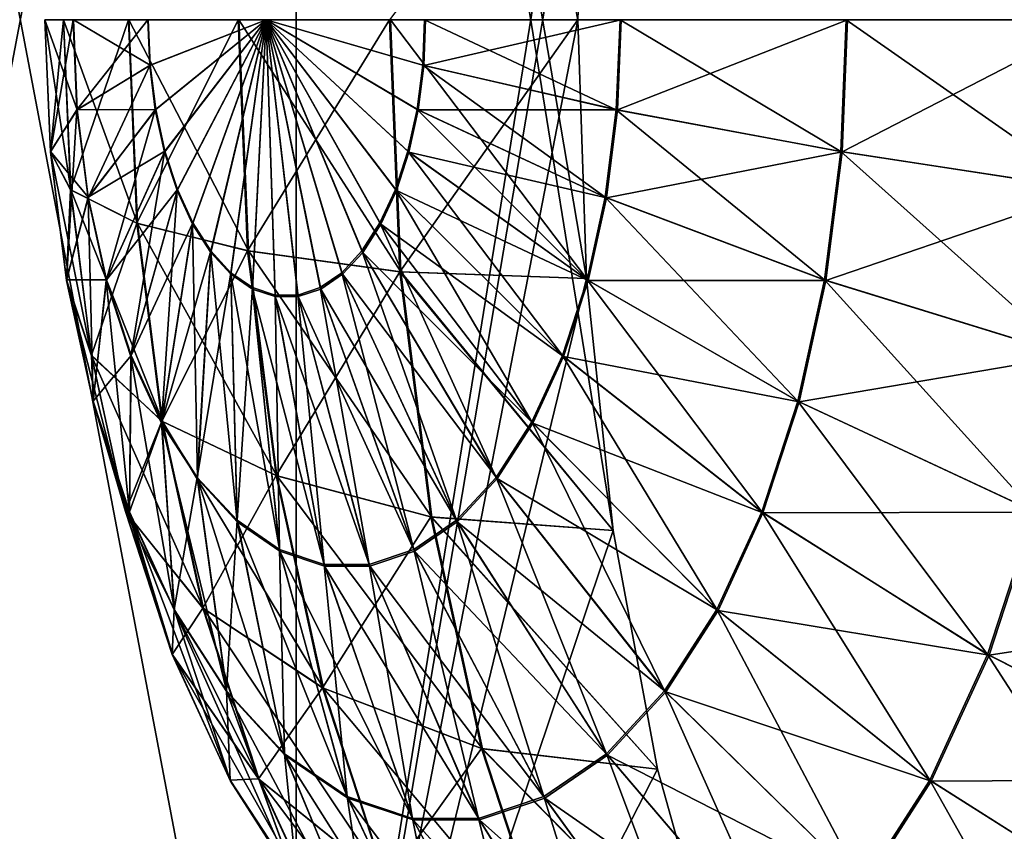
# Model space of a CAD drawing. Units: millimetres. Extents: x -28 to 250, y -1 to 508.
# Drawn here: x 199 to 201, y 166 to 168 of the extents above; entities that cross this region are included whole.
import ezdxf

# ---------------------------------------------------------------- set-up
doc = ezdxf.new("R2010")
doc.units = ezdxf.units.MM
doc.header["$LTSCALE"] = 65.185185
for name, color, linetype in [('430', 7, 'CONTINUOUS'), ('431', 7, 'CONTINUOUS'), ('436', 7, 'CONTINUOUS'), ('502', 7, 'CONTINUOUS')]:
    doc.layers.add(name, color=color, linetype=linetype)

msp = doc.modelspace()

# ---------------------------------------------------------------- linework, layer by layer
at = {"layer": '430', "color": 7, "linetype": 'CONTINUOUS', "true_color": 0x646464}
for points in [[(199.0862, 167.5458, -12.971), (199.1063, 167.75, -12.5251), (199.0777, 167.75, -12.9563), (199.0862, 167.5458, -12.971)], [(199.0862, 167.5458, -12.971), (199.0777, 167.75, -12.9563), (199.1278, 167.6107, -13.3962), (199.0862, 167.5458, -12.971)], [(199.1278, 167.6107, -13.3962), (199.0777, 167.75, -12.9563), (199.122, 167.75, -13.3862), (199.1278, 167.6107, -13.3962)], [(199.1172, 167.4867, -12.544), (199.1063, 167.75, -12.5251), (199.0862, 167.5458, -12.971), (199.1172, 167.4867, -12.544)], [(199.1172, 167.4867, -12.544), (199.207, 167.75, -12.1048), (199.1063, 167.75, -12.5251), (199.1172, 167.4867, -12.544)], [(199.22, 167.4351, -12.1274), (199.207, 167.75, -12.1048), (199.1172, 167.4867, -12.544), (199.22, 167.4351, -12.1274)], [(199.1278, 167.6107, -13.3962), (199.122, 167.75, -13.3862), (199.2408, 167.6796, -13.8076), (199.1278, 167.6107, -13.3962)], [(199.2408, 167.6796, -13.8076), (199.122, 167.75, -13.3862), (199.2379, 167.75, -13.8026), (199.2408, 167.6796, -13.8076)], [(199.22, 167.4351, -12.1274), (199.3768, 167.75, -11.7074), (199.207, 167.75, -12.1048), (199.22, 167.4351, -12.1274)], [(199.3917, 167.3924, -11.7331), (199.3768, 167.75, -11.7074), (199.22, 167.4351, -12.1274), (199.3917, 167.3924, -11.7331)], [(199.2408, 167.6796, -13.8076), (199.2379, 167.75, -13.8026), (199.4206, 167.75, -14.1909), (199.2408, 167.6796, -13.8076)], [(199.2495, 167.6111, -13.8226), (199.2408, 167.6796, -13.8076), (199.4206, 167.75, -14.1909), (199.2495, 167.6111, -13.8226)], [(199.2637, 167.5465, -13.8472), (199.2495, 167.6111, -13.8226), (199.4206, 167.75, -14.1909), (199.2637, 167.5465, -13.8472)], [(199.283, 167.4873, -13.8807), (199.2637, 167.5465, -13.8472), (199.4206, 167.75, -14.1909), (199.283, 167.4873, -13.8807)], [(199.3069, 167.4354, -13.9221), (199.283, 167.4873, -13.8807), (199.4206, 167.75, -14.1909), (199.3069, 167.4354, -13.9221)], [(199.3348, 167.392, -13.9704), (199.3069, 167.4354, -13.9221), (199.4206, 167.75, -14.1909), (199.3348, 167.392, -13.9704)], [(199.3659, 167.3584, -14.0242), (199.3348, 167.392, -13.9704), (199.4206, 167.75, -14.1909), (199.3659, 167.3584, -14.0242)], [(199.3993, 167.3354, -14.082), (199.3659, 167.3584, -14.0242), (199.4206, 167.75, -14.1909), (199.3993, 167.3354, -14.082)], [(199.3917, 167.3924, -11.7331), (199.6111, 167.75, -11.3442), (199.3768, 167.75, -11.7074), (199.3917, 167.3924, -11.7331)], [(199.6272, 167.3599, -11.3722), (199.6111, 167.75, -11.3442), (199.3917, 167.3924, -11.7331), (199.6272, 167.3599, -11.3722)], [(199.4341, 167.3238, -14.1424), (199.3993, 167.3354, -14.082), (199.4206, 167.75, -14.1909), (199.4341, 167.3238, -14.1424)], [(199.6656, 167.75, -14.5433), (199.6627, 167.6796, -14.5382), (199.4206, 167.75, -14.1909), (199.6656, 167.75, -14.5433)], [(199.6627, 167.6796, -14.5382), (199.654, 167.6111, -14.5232), (199.4206, 167.75, -14.1909), (199.6627, 167.6796, -14.5382)], [(199.654, 167.6111, -14.5232), (199.6398, 167.5465, -14.4987), (199.4206, 167.75, -14.1909), (199.654, 167.6111, -14.5232)], [(199.6398, 167.5465, -14.4987), (199.6205, 167.4873, -14.4652), (199.4206, 167.75, -14.1909), (199.6398, 167.5465, -14.4987)], [(199.6205, 167.4873, -14.4652), (199.5966, 167.4354, -14.4238), (199.4206, 167.75, -14.1909), (199.6205, 167.4873, -14.4652)], [(199.5966, 167.4354, -14.4238), (199.5687, 167.392, -14.3755), (199.4206, 167.75, -14.1909), (199.5966, 167.4354, -14.4238)], [(199.5687, 167.392, -14.3755), (199.5376, 167.3584, -14.3217), (199.4206, 167.75, -14.1909), (199.5687, 167.392, -14.3755)], [(199.5376, 167.3584, -14.3217), (199.5042, 167.3354, -14.2639), (199.4206, 167.75, -14.1909), (199.5376, 167.3584, -14.3217)], [(199.5042, 167.3354, -14.2639), (199.4694, 167.3238, -14.2035), (199.4206, 167.75, -14.1909), (199.5042, 167.3354, -14.2639)], [(199.4694, 167.3238, -14.2035), (199.4341, 167.3238, -14.1424), (199.4206, 167.75, -14.1909), (199.4694, 167.3238, -14.2035)], [(199.6111, 167.75, -11.3442), (199.6272, 167.3599, -11.3722), (199.9027, 167.75, -11.0258), (199.6111, 167.75, -11.3442)], [(199.9027, 167.75, -11.0258), (199.6272, 167.3599, -11.3722), (199.9165, 167.3496, -11.056), (199.9027, 167.75, -11.0258)], [(199.6656, 167.75, -14.5433), (199.9624, 167.6107, -14.8418), (199.6627, 167.6796, -14.5382), (199.6656, 167.75, -14.5433)], [(199.9682, 167.75, -14.8518), (199.9624, 167.6107, -14.8418), (199.6656, 167.75, -14.5433), (199.9682, 167.75, -14.8518)], [(199.9682, 167.75, -14.8518), (200.3099, 167.5458, -15.0905), (199.9624, 167.6107, -14.8418), (199.9682, 167.75, -14.8518)], [(200.3184, 167.75, -15.1051), (200.3099, 167.5458, -15.0905), (199.9682, 167.75, -14.8518), (200.3184, 167.75, -15.1051)], [(200.3184, 167.75, -15.1051), (200.6952, 167.4867, -15.2771), (200.3099, 167.5458, -15.0905), (200.3184, 167.75, -15.1051)], [(200.7061, 167.75, -15.296), (200.6952, 167.4867, -15.2771), (200.3184, 167.75, -15.1051), (200.7061, 167.75, -15.296)], [(199.2495, 167.6111, -13.8226), (199.1278, 167.6107, -13.3962), (199.2408, 167.6796, -13.8076), (199.2495, 167.6111, -13.8226)], [(199.6627, 167.6796, -14.5382), (199.9453, 167.4753, -14.8121), (199.654, 167.6111, -14.5232), (199.6627, 167.6796, -14.5382)], [(199.9624, 167.6107, -14.8418), (199.9453, 167.4753, -14.8121), (199.6627, 167.6796, -14.5382), (199.9624, 167.6107, -14.8418)], [(199.145, 167.4753, -13.4259), (199.0862, 167.5458, -12.971), (199.1278, 167.6107, -13.3962), (199.145, 167.4753, -13.4259)], [(199.145, 167.4753, -13.4259), (199.1278, 167.6107, -13.3962), (199.2495, 167.6111, -13.8226), (199.145, 167.4753, -13.4259)], [(199.2637, 167.5465, -13.8472), (199.145, 167.4753, -13.4259), (199.2495, 167.6111, -13.8226), (199.2637, 167.5465, -13.8472)], [(199.654, 167.6111, -14.5232), (199.9172, 167.3473, -14.7635), (199.6398, 167.5465, -14.4987), (199.654, 167.6111, -14.5232)], [(199.9453, 167.4753, -14.8121), (199.9172, 167.3473, -14.7635), (199.654, 167.6111, -14.5232), (199.9453, 167.4753, -14.8121)], [(199.9624, 167.6107, -14.8418), (200.2847, 167.3472, -15.0469), (199.9453, 167.4753, -14.8121), (199.9624, 167.6107, -14.8418)], [(200.3099, 167.5458, -15.0905), (200.2847, 167.3472, -15.0469), (199.9624, 167.6107, -14.8418), (200.3099, 167.5458, -15.0905)], [(199.1114, 167.3472, -13.0146), (199.1172, 167.4867, -12.544), (199.0862, 167.5458, -12.971), (199.1114, 167.3472, -13.0146)], [(199.1114, 167.3472, -13.0146), (199.0862, 167.5458, -12.971), (199.145, 167.4753, -13.4259), (199.1114, 167.3472, -13.0146)], [(199.173, 167.3473, -13.4746), (199.145, 167.4753, -13.4259), (199.2637, 167.5465, -13.8472), (199.173, 167.3473, -13.4746)], [(199.283, 167.4873, -13.8807), (199.173, 167.3473, -13.4746), (199.2637, 167.5465, -13.8472), (199.283, 167.4873, -13.8807)], [(199.6398, 167.5465, -14.4987), (199.879, 167.2303, -14.6973), (199.6205, 167.4873, -14.4652), (199.6398, 167.5465, -14.4987)], [(199.9172, 167.3473, -14.7635), (199.879, 167.2303, -14.6973), (199.6398, 167.5465, -14.4987), (199.9172, 167.3473, -14.7635)], [(200.3099, 167.5458, -15.0905), (200.6628, 167.2306, -15.2209), (200.2847, 167.3472, -15.0469), (200.3099, 167.5458, -15.0905)], [(200.6952, 167.4867, -15.2771), (200.6628, 167.2306, -15.2209), (200.3099, 167.5458, -15.0905), (200.6952, 167.4867, -15.2771)], [(199.1497, 167.2306, -12.6002), (199.1172, 167.4867, -12.544), (199.1114, 167.3472, -13.0146), (199.1497, 167.2306, -12.6002)], [(199.1497, 167.2306, -12.6002), (199.22, 167.4351, -12.1274), (199.1172, 167.4867, -12.544), (199.1497, 167.2306, -12.6002)], [(199.2112, 167.2303, -13.5408), (199.173, 167.3473, -13.4746), (199.283, 167.4873, -13.8807), (199.2112, 167.2303, -13.5408)], [(199.3069, 167.4354, -13.9221), (199.2112, 167.2303, -13.5408), (199.283, 167.4873, -13.8807), (199.3069, 167.4354, -13.9221)], [(199.6205, 167.4873, -14.4652), (199.8317, 167.1275, -14.6153), (199.5966, 167.4354, -14.4238), (199.6205, 167.4873, -14.4652)], [(199.879, 167.2303, -14.6973), (199.8317, 167.1275, -14.6153), (199.6205, 167.4873, -14.4652), (199.879, 167.2303, -14.6973)], [(199.173, 167.3473, -13.4746), (199.1114, 167.3472, -13.0146), (199.145, 167.4753, -13.4259), (199.173, 167.3473, -13.4746)], [(199.9453, 167.4753, -14.8121), (200.2436, 167.1595, -14.9756), (199.9172, 167.3473, -14.7635), (199.9453, 167.4753, -14.8121)], [(200.2847, 167.3472, -15.0469), (200.2436, 167.1595, -14.9756), (199.9453, 167.4753, -14.8121), (200.2847, 167.3472, -15.0469)], [(199.2588, 167.1287, -12.1946), (199.22, 167.4351, -12.1274), (199.1497, 167.2306, -12.6002), (199.2588, 167.1287, -12.1946)], [(199.2586, 167.1275, -13.6227), (199.2112, 167.2303, -13.5408), (199.3069, 167.4354, -13.9221), (199.2586, 167.1275, -13.6227)], [(199.2588, 167.1287, -12.1946), (199.3917, 167.3924, -11.7331), (199.22, 167.4351, -12.1274), (199.2588, 167.1287, -12.1946)], [(199.3348, 167.392, -13.9704), (199.2586, 167.1275, -13.6227), (199.3069, 167.4354, -13.9221), (199.3348, 167.392, -13.9704)], [(199.5966, 167.4354, -14.4238), (199.7765, 167.0416, -14.5198), (199.5687, 167.392, -14.3755), (199.5966, 167.4354, -14.4238)], [(199.8317, 167.1275, -14.6153), (199.7765, 167.0416, -14.5198), (199.5966, 167.4354, -14.4238), (199.8317, 167.1275, -14.6153)], [(199.3137, 167.0416, -13.7182), (199.2586, 167.1275, -13.6227), (199.3348, 167.392, -13.9704), (199.3137, 167.0416, -13.7182)], [(199.4357, 167.0445, -11.8094), (199.3917, 167.3924, -11.7331), (199.2588, 167.1287, -12.1946), (199.4357, 167.0445, -11.8094)], [(199.3659, 167.3584, -14.0242), (199.3137, 167.0416, -13.7182), (199.3348, 167.392, -13.9704), (199.3659, 167.3584, -14.0242)], [(199.4357, 167.0445, -11.8094), (199.6272, 167.3599, -11.3722), (199.3917, 167.3924, -11.7331), (199.4357, 167.0445, -11.8094)], [(199.5687, 167.392, -14.3755), (199.7151, 166.9751, -14.4134), (199.5376, 167.3584, -14.3217), (199.5687, 167.392, -14.3755)], [(199.7765, 167.0416, -14.5198), (199.7151, 166.9751, -14.4134), (199.5687, 167.392, -14.3755), (199.7765, 167.0416, -14.5198)], [(199.6753, 166.9804, -11.4554), (199.6272, 167.3599, -11.3722), (199.4357, 167.0445, -11.8094), (199.6753, 166.9804, -11.4554)], [(199.6272, 167.3599, -11.3722), (199.6753, 166.9804, -11.4554), (199.9578, 166.9596, -11.1455), (199.6272, 167.3599, -11.3722)], [(199.9165, 167.3496, -11.056), (199.6272, 167.3599, -11.3722), (199.9578, 166.9596, -11.1455), (199.9165, 167.3496, -11.056)], [(199.1525, 167.1595, -13.0858), (199.1114, 167.3472, -13.0146), (199.173, 167.3473, -13.4746), (199.1525, 167.1595, -13.0858)], [(199.1525, 167.1595, -13.0858), (199.1497, 167.2306, -12.6002), (199.1114, 167.3472, -13.0146), (199.1525, 167.1595, -13.0858)], [(199.2112, 167.2303, -13.5408), (199.1525, 167.1595, -13.0858), (199.173, 167.3473, -13.4746), (199.2112, 167.2303, -13.5408)], [(199.3752, 166.9751, -13.8247), (199.3137, 167.0416, -13.7182), (199.3659, 167.3584, -14.0242), (199.3752, 166.9751, -13.8247)], [(199.3993, 167.3354, -14.082), (199.3752, 166.9751, -13.8247), (199.3659, 167.3584, -14.0242), (199.3993, 167.3354, -14.082)], [(199.5376, 167.3584, -14.3217), (199.649, 166.9297, -14.2989), (199.5042, 167.3354, -14.2639), (199.5376, 167.3584, -14.3217)], [(199.7151, 166.9751, -14.4134), (199.649, 166.9297, -14.2989), (199.5376, 167.3584, -14.3217), (199.7151, 166.9751, -14.4134)], [(199.9172, 167.3473, -14.7635), (200.1876, 166.988, -14.8786), (199.879, 167.2303, -14.6973), (199.9172, 167.3473, -14.7635)], [(200.2436, 167.1595, -14.9756), (200.1876, 166.988, -14.8786), (199.9172, 167.3473, -14.7635), (200.2436, 167.1595, -14.9756)], [(200.2847, 167.3472, -15.0469), (200.6097, 166.9886, -15.129), (200.2436, 167.1595, -14.9756), (200.2847, 167.3472, -15.0469)], [(200.6628, 167.2306, -15.2209), (200.6097, 166.9886, -15.129), (200.2847, 167.3472, -15.0469), (200.6628, 167.2306, -15.2209)], [(199.4412, 166.9297, -13.9391), (199.3752, 166.9751, -13.8247), (199.3993, 167.3354, -14.082), (199.4412, 166.9297, -13.9391)], [(199.4341, 167.3238, -14.1424), (199.4412, 166.9297, -13.9391), (199.3993, 167.3354, -14.082), (199.4341, 167.3238, -14.1424)], [(199.5042, 167.3354, -14.2639), (199.58, 166.9067, -14.1796), (199.4694, 167.3238, -14.2035), (199.5042, 167.3354, -14.2639)], [(199.649, 166.9297, -14.2989), (199.58, 166.9067, -14.1796), (199.5042, 167.3354, -14.2639), (199.649, 166.9297, -14.2989)], [(199.5102, 166.9067, -14.0585), (199.4412, 166.9297, -13.9391), (199.4341, 167.3238, -14.1424), (199.5102, 166.9067, -14.0585)], [(199.4694, 167.3238, -14.2035), (199.5102, 166.9067, -14.0585), (199.4341, 167.3238, -14.1424), (199.4694, 167.3238, -14.2035)], [(199.58, 166.9067, -14.1796), (199.5102, 166.9067, -14.0585), (199.4694, 167.3238, -14.2035), (199.58, 166.9067, -14.1796)], [(199.2027, 166.9886, -12.6921), (199.2588, 167.1287, -12.1946), (199.1497, 167.2306, -12.6002), (199.2027, 166.9886, -12.6921)], [(199.2027, 166.9886, -12.6921), (199.1497, 167.2306, -12.6002), (199.1525, 167.1595, -13.0858), (199.2027, 166.9886, -12.6921)], [(199.2085, 166.988, -13.1829), (199.1525, 167.1595, -13.0858), (199.2112, 167.2303, -13.5408), (199.2085, 166.988, -13.1829)], [(199.2586, 167.1275, -13.6227), (199.2085, 166.988, -13.1829), (199.2112, 167.2303, -13.5408), (199.2586, 167.1275, -13.6227)], [(199.879, 167.2303, -14.6973), (200.1182, 166.8373, -14.7584), (199.8317, 167.1275, -14.6153), (199.879, 167.2303, -14.6973)], [(200.1876, 166.988, -14.8786), (200.1182, 166.8373, -14.7584), (199.879, 167.2303, -14.6973), (200.1876, 166.988, -14.8786)], [(199.2085, 166.988, -13.1829), (199.2027, 166.9886, -12.6921), (199.1525, 167.1595, -13.0858), (199.2085, 166.988, -13.1829)], [(200.2436, 167.1595, -14.9756), (200.5374, 166.7674, -15.0039), (200.1876, 166.988, -14.8786), (200.2436, 167.1595, -14.9756)], [(200.6097, 166.9886, -15.129), (200.5374, 166.7674, -15.0039), (200.2436, 167.1595, -14.9756), (200.6097, 166.9886, -15.129)], [(199.3223, 166.8393, -12.3045), (199.2588, 167.1287, -12.1946), (199.2027, 166.9886, -12.6921), (199.3223, 166.8393, -12.3045)], [(199.2779, 166.8373, -13.3031), (199.2085, 166.988, -13.1829), (199.2586, 167.1275, -13.6227), (199.2779, 166.8373, -13.3031)], [(199.3137, 167.0416, -13.7182), (199.2779, 166.8373, -13.3031), (199.2586, 167.1275, -13.6227), (199.3137, 167.0416, -13.7182)], [(199.3223, 166.8393, -12.3045), (199.4357, 167.0445, -11.8094), (199.2588, 167.1287, -12.1946), (199.3223, 166.8393, -12.3045)], [(199.8317, 167.1275, -14.6153), (200.0373, 166.7114, -14.6184), (199.7765, 167.0416, -14.5198), (199.8317, 167.1275, -14.6153)], [(200.1182, 166.8373, -14.7584), (200.0373, 166.7114, -14.6184), (199.8317, 167.1275, -14.6153), (200.1182, 166.8373, -14.7584)], [(199.3588, 166.7114, -13.4431), (199.2779, 166.8373, -13.3031), (199.3137, 167.0416, -13.7182), (199.3588, 166.7114, -13.4431)], [(199.3752, 166.9751, -13.8247), (199.3588, 166.7114, -13.4431), (199.3137, 167.0416, -13.7182), (199.3752, 166.9751, -13.8247)], [(199.5078, 166.7159, -11.9342), (199.4357, 167.0445, -11.8094), (199.3223, 166.8393, -12.3045), (199.5078, 166.7159, -11.9342)], [(199.5078, 166.7159, -11.9342), (199.6753, 166.9804, -11.4554), (199.4357, 167.0445, -11.8094), (199.5078, 166.7159, -11.9342)], [(199.7765, 167.0416, -14.5198), (199.9472, 166.6139, -14.4623), (199.7151, 166.9751, -14.4134), (199.7765, 167.0416, -14.5198)], [(200.0373, 166.7114, -14.6184), (199.9472, 166.6139, -14.4623), (199.7765, 167.0416, -14.5198), (200.0373, 166.7114, -14.6184)], [(199.275, 166.7674, -12.8172), (199.3223, 166.8393, -12.3045), (199.2027, 166.9886, -12.6921), (199.275, 166.7674, -12.8172)], [(199.275, 166.7674, -12.8172), (199.2027, 166.9886, -12.6921), (199.2085, 166.988, -13.1829), (199.275, 166.7674, -12.8172)], [(199.2779, 166.8373, -13.3031), (199.275, 166.7674, -12.8172), (199.2085, 166.988, -13.1829), (199.2779, 166.8373, -13.3031)], [(199.7539, 166.622, -11.5916), (199.6753, 166.9804, -11.4554), (199.5078, 166.7159, -11.9342), (199.7539, 166.622, -11.5916)], [(199.6753, 166.9804, -11.4554), (199.7539, 166.622, -11.5916), (200.0263, 166.5898, -11.292), (199.6753, 166.9804, -11.4554)], [(199.9578, 166.9596, -11.1455), (199.6753, 166.9804, -11.4554), (200.0263, 166.5898, -11.292), (199.9578, 166.9596, -11.1455)], [(200.1876, 166.988, -14.8786), (200.448, 166.573, -14.8489), (200.1182, 166.8373, -14.7584), (200.1876, 166.988, -14.8786)], [(200.5374, 166.7674, -15.0039), (200.448, 166.573, -14.8489), (200.1876, 166.988, -14.8786), (200.5374, 166.7674, -15.0039)], [(200.6097, 166.9886, -15.129), (200.9187, 166.5748, -15.0696), (200.5374, 166.7674, -15.0039), (200.6097, 166.9886, -15.129)], [(199.4489, 166.6139, -13.5992), (199.3588, 166.7114, -13.4431), (199.3752, 166.9751, -13.8247), (199.4489, 166.6139, -13.5992)], [(199.4412, 166.9297, -13.9391), (199.4489, 166.6139, -13.5992), (199.3752, 166.9751, -13.8247), (199.4412, 166.9297, -13.9391)], [(199.7151, 166.9751, -14.4134), (199.8503, 166.5474, -14.2945), (199.649, 166.9297, -14.2989), (199.7151, 166.9751, -14.4134)], [(199.9472, 166.6139, -14.4623), (199.8503, 166.5474, -14.2945), (199.7151, 166.9751, -14.4134), (199.9472, 166.6139, -14.4623)], [(199.5458, 166.5474, -13.767), (199.4489, 166.6139, -13.5992), (199.4412, 166.9297, -13.9391), (199.5458, 166.5474, -13.767)], [(199.5102, 166.9067, -14.0585), (199.5458, 166.5474, -13.767), (199.4412, 166.9297, -13.9391), (199.5102, 166.9067, -14.0585)], [(199.649, 166.9297, -14.2989), (199.7493, 166.5136, -14.1195), (199.58, 166.9067, -14.1796), (199.649, 166.9297, -14.2989)], [(199.8503, 166.5474, -14.2945), (199.7493, 166.5136, -14.1195), (199.649, 166.9297, -14.2989), (199.8503, 166.5474, -14.2945)], [(199.6468, 166.5136, -13.942), (199.5458, 166.5474, -13.767), (199.5102, 166.9067, -14.0585), (199.6468, 166.5136, -13.942)], [(199.58, 166.9067, -14.1796), (199.6468, 166.5136, -13.942), (199.5102, 166.9067, -14.0585), (199.58, 166.9067, -14.1796)], [(199.7493, 166.5136, -14.1195), (199.6468, 166.5136, -13.942), (199.58, 166.9067, -14.1796), (199.7493, 166.5136, -14.1195)], [(199.4087, 166.5748, -12.4542), (199.3223, 166.8393, -12.3045), (199.275, 166.7674, -12.8172), (199.4087, 166.5748, -12.4542)], [(199.3645, 166.573, -12.9722), (199.275, 166.7674, -12.8172), (199.2779, 166.8373, -13.3031), (199.3645, 166.573, -12.9722)], [(199.3588, 166.7114, -13.4431), (199.3645, 166.573, -12.9722), (199.2779, 166.8373, -13.3031), (199.3588, 166.7114, -13.4431)], [(199.4087, 166.5748, -12.4542), (199.5078, 166.7159, -11.9342), (199.3223, 166.8393, -12.3045), (199.4087, 166.5748, -12.4542)], [(200.1182, 166.8373, -14.7584), (200.3437, 166.4107, -14.6683), (200.0373, 166.7114, -14.6184), (200.1182, 166.8373, -14.7584)], [(200.448, 166.573, -14.8489), (200.3437, 166.4107, -14.6683), (200.1182, 166.8373, -14.7584), (200.448, 166.573, -14.8489)], [(199.3645, 166.573, -12.9722), (199.4087, 166.5748, -12.4542), (199.275, 166.7674, -12.8172), (199.3645, 166.573, -12.9722)], [(200.5374, 166.7674, -15.0039), (200.8117, 166.3422, -14.8842), (200.448, 166.573, -14.8489), (200.5374, 166.7674, -15.0039)], [(200.9187, 166.5748, -15.0696), (200.8117, 166.3422, -14.8842), (200.5374, 166.7674, -15.0039), (200.9187, 166.5748, -15.0696)], [(199.4687, 166.4107, -13.1528), (199.3645, 166.573, -12.9722), (199.3588, 166.7114, -13.4431), (199.4687, 166.4107, -13.1528)], [(199.4489, 166.6139, -13.5992), (199.4687, 166.4107, -13.1528), (199.3588, 166.7114, -13.4431), (199.4489, 166.6139, -13.5992)], [(199.6059, 166.4155, -12.1042), (199.5078, 166.7159, -11.9342), (199.4087, 166.5748, -12.4542), (199.6059, 166.4155, -12.1042)], [(199.6059, 166.4155, -12.1042), (199.7539, 166.622, -11.5916), (199.5078, 166.7159, -11.9342), (199.6059, 166.4155, -12.1042)], [(200.0373, 166.7114, -14.6184), (200.2275, 166.285, -14.4671), (199.9472, 166.6139, -14.4623), (200.0373, 166.7114, -14.6184)], [(200.3437, 166.4107, -14.6683), (200.2275, 166.285, -14.4671), (200.0373, 166.7114, -14.6184), (200.3437, 166.4107, -14.6683)], [(199.5849, 166.285, -13.354), (199.4687, 166.4107, -13.1528), (199.4489, 166.6139, -13.5992), (199.5849, 166.285, -13.354)], [(199.5458, 166.5474, -13.767), (199.5849, 166.285, -13.354), (199.4489, 166.6139, -13.5992), (199.5458, 166.5474, -13.767)], [(199.8609, 166.2943, -11.777), (199.7539, 166.622, -11.5916), (199.6059, 166.4155, -12.1042), (199.8609, 166.2943, -11.777)], [(199.7539, 166.622, -11.5916), (199.8609, 166.2943, -11.777), (200.1213, 166.2502, -11.4916), (199.7539, 166.622, -11.5916)], [(200.0263, 166.5898, -11.292), (199.7539, 166.622, -11.5916), (200.1213, 166.2502, -11.4916), (200.0263, 166.5898, -11.292)], [(199.9472, 166.6139, -14.4623), (200.1026, 166.1992, -14.2507), (199.8503, 166.5474, -14.2945), (199.9472, 166.6139, -14.4623)], [(200.2275, 166.285, -14.4671), (200.1026, 166.1992, -14.2507), (199.9472, 166.6139, -14.4623), (200.2275, 166.285, -14.4671)], [(199.5157, 166.3422, -12.6396), (199.4087, 166.5748, -12.4542), (199.3645, 166.573, -12.9722), (199.5157, 166.3422, -12.6396)], [(199.4687, 166.4107, -13.1528), (199.5157, 166.3422, -12.6396), (199.3645, 166.573, -12.9722), (199.4687, 166.4107, -13.1528)], [(199.5157, 166.3422, -12.6396), (199.6059, 166.4155, -12.1042), (199.4087, 166.5748, -12.4542), (199.5157, 166.3422, -12.6396)], [(200.448, 166.573, -14.8489), (200.687, 166.1481, -14.6682), (200.3437, 166.4107, -14.6683), (200.448, 166.573, -14.8489)], [(200.8117, 166.3422, -14.8842), (200.687, 166.1481, -14.6682), (200.448, 166.573, -14.8489), (200.8117, 166.3422, -14.8842)], [(199.7099, 166.1992, -13.5704), (199.5849, 166.285, -13.354), (199.5458, 166.5474, -13.767), (199.7099, 166.1992, -13.5704)], [(199.6468, 166.5136, -13.942), (199.7099, 166.1992, -13.5704), (199.5458, 166.5474, -13.767), (199.6468, 166.5136, -13.942)], [(199.8503, 166.5474, -14.2945), (199.9723, 166.1557, -14.025), (199.7493, 166.5136, -14.1195), (199.8503, 166.5474, -14.2945)], [(200.1026, 166.1992, -14.2507), (199.9723, 166.1557, -14.025), (199.8503, 166.5474, -14.2945), (200.1026, 166.1992, -14.2507)], [(199.8402, 166.1557, -13.7961), (199.7099, 166.1992, -13.5704), (199.6468, 166.5136, -13.942), (199.8402, 166.1557, -13.7961)], [(199.7493, 166.5136, -14.1195), (199.8402, 166.1557, -13.7961), (199.6468, 166.5136, -13.942), (199.7493, 166.5136, -14.1195)], [(199.9723, 166.1557, -14.025), (199.8402, 166.1557, -13.7961), (199.7493, 166.5136, -14.1195), (199.9723, 166.1557, -14.025)]]:
    msp.add_3dface(points, dxfattribs=at)
at = {"layer": '431', "color": 7, "linetype": 'CONTINUOUS', "true_color": 0x646464}
msp.add_3dface([(199.6111, 167.75, -11.3442), (199.9027, 167.75, -11.0258), (199.9165, 168.1504, -11.056), (199.6111, 167.75, -11.3442)], dxfattribs=at)
at = {"layer": '436', "color": 7, "linetype": 'CONTINUOUS', "true_color": 0x646464}
for points in [[(199.1067, 167.75, 12.5225), (199.1177, 167.4864, 12.5415), (199.0777, 167.75, 12.9537), (199.1067, 167.75, 12.5225)], [(199.0777, 167.75, 12.9537), (199.1177, 167.4864, 12.5415), (199.0862, 167.5454, 12.9684), (199.0777, 167.75, 12.9537)], [(199.0777, 167.75, 12.9537), (199.0862, 167.5454, 12.9684), (199.1215, 167.75, 13.3837), (199.0777, 167.75, 12.9537)], [(199.1215, 167.75, 13.3837), (199.0862, 167.5454, 12.9684), (199.1273, 167.6103, 13.3937), (199.1215, 167.75, 13.3837)], [(199.2078, 167.75, 12.1024), (199.2209, 167.4348, 12.125), (199.1067, 167.75, 12.5225), (199.2078, 167.75, 12.1024)], [(199.1067, 167.75, 12.5225), (199.2209, 167.4348, 12.125), (199.1177, 167.4864, 12.5415), (199.1067, 167.75, 12.5225)], [(199.1215, 167.75, 13.3837), (199.1273, 167.6103, 13.3937), (199.237, 167.75, 13.8001), (199.1215, 167.75, 13.3837)], [(199.237, 167.75, 13.8001), (199.1273, 167.6103, 13.3937), (199.24, 167.6792, 13.8052), (199.237, 167.75, 13.8001)], [(199.3781, 167.75, 11.7051), (199.3929, 167.3922, 11.7308), (199.2078, 167.75, 12.1024), (199.3781, 167.75, 11.7051)], [(199.2078, 167.75, 12.1024), (199.3929, 167.3922, 11.7308), (199.2209, 167.4348, 12.125), (199.2078, 167.75, 12.1024)], [(199.237, 167.75, 13.8001), (199.24, 167.6792, 13.8052), (199.4206, 167.75, 14.1909), (199.237, 167.75, 13.8001)], [(199.24, 167.6792, 13.8052), (199.2487, 167.6103, 13.8203), (199.4206, 167.75, 14.1909), (199.24, 167.6792, 13.8052)], [(199.2487, 167.6103, 13.8203), (199.2629, 167.5452, 13.8451), (199.4206, 167.75, 14.1909), (199.2487, 167.6103, 13.8203)], [(199.2629, 167.5452, 13.8451), (199.2824, 167.4858, 13.8787), (199.4206, 167.75, 14.1909), (199.2629, 167.5452, 13.8451)], [(199.2824, 167.4858, 13.8787), (199.3064, 167.4335, 13.9204), (199.4206, 167.75, 14.1909), (199.2824, 167.4858, 13.8787)], [(199.3064, 167.4335, 13.9204), (199.3345, 167.3898, 13.9689), (199.4206, 167.75, 14.1909), (199.3064, 167.4335, 13.9204)], [(199.3345, 167.3898, 13.9689), (199.3657, 167.356, 14.0231), (199.4206, 167.75, 14.1909), (199.3345, 167.3898, 13.9689)], [(199.3657, 167.356, 14.0231), (199.3993, 167.333, 14.0813), (199.4206, 167.75, 14.1909), (199.3657, 167.356, 14.0231)], [(199.6127, 167.75, 11.3422), (199.6288, 167.3597, 11.3702), (199.3781, 167.75, 11.7051), (199.6127, 167.75, 11.3422)], [(199.3781, 167.75, 11.7051), (199.6288, 167.3597, 11.3702), (199.3929, 167.3922, 11.7308), (199.3781, 167.75, 11.7051)], [(199.3993, 167.333, 14.0813), (199.4344, 167.3213, 14.142), (199.4206, 167.75, 14.1909), (199.3993, 167.333, 14.0813)], [(199.4344, 167.3213, 14.142), (199.4699, 167.3213, 14.2035), (199.4206, 167.75, 14.1909), (199.4344, 167.3213, 14.142)], [(199.4699, 167.3213, 14.2035), (199.5049, 167.333, 14.2642), (199.4206, 167.75, 14.1909), (199.4699, 167.3213, 14.2035)], [(199.5049, 167.333, 14.2642), (199.5385, 167.356, 14.3224), (199.4206, 167.75, 14.1909), (199.5049, 167.333, 14.2642)], [(199.5385, 167.356, 14.3224), (199.5698, 167.3898, 14.3765), (199.4206, 167.75, 14.1909), (199.5385, 167.356, 14.3224)], [(199.5698, 167.3898, 14.3765), (199.5978, 167.4335, 14.4251), (199.4206, 167.75, 14.1909), (199.5698, 167.3898, 14.3765)], [(199.5978, 167.4335, 14.4251), (199.6219, 167.4858, 14.4667), (199.4206, 167.75, 14.1909), (199.5978, 167.4335, 14.4251)], [(199.6219, 167.4858, 14.4667), (199.6413, 167.5452, 14.5004), (199.4206, 167.75, 14.1909), (199.6219, 167.4858, 14.4667)], [(199.6413, 167.5452, 14.5004), (199.6556, 167.6103, 14.5251), (199.4206, 167.75, 14.1909), (199.6413, 167.5452, 14.5004)], [(199.6556, 167.6103, 14.5251), (199.6643, 167.6792, 14.5402), (199.4206, 167.75, 14.1909), (199.6556, 167.6103, 14.5251)], [(199.6643, 167.6792, 14.5402), (199.6672, 167.75, 14.5453), (199.4206, 167.75, 14.1909), (199.6643, 167.6792, 14.5402)], [(199.9027, 167.75, 11.0258), (199.9165, 167.3496, 11.056), (199.6127, 167.75, 11.3422), (199.9027, 167.75, 11.0258)], [(199.6127, 167.75, 11.3422), (199.9165, 167.3496, 11.056), (199.6288, 167.3597, 11.3702), (199.6127, 167.75, 11.3422)], [(199.9644, 167.6103, 14.8435), (199.9702, 167.75, 14.8535), (199.6643, 167.6792, 14.5402), (199.9644, 167.6103, 14.8435)], [(199.6643, 167.6792, 14.5402), (199.9702, 167.75, 14.8535), (199.6672, 167.75, 14.5453), (199.6643, 167.6792, 14.5402)], [(200.3121, 167.5454, 15.0918), (200.3206, 167.75, 15.1065), (199.9644, 167.6103, 14.8435), (200.3121, 167.5454, 15.0918)], [(199.9644, 167.6103, 14.8435), (200.3206, 167.75, 15.1065), (199.9702, 167.75, 14.8535), (199.9644, 167.6103, 14.8435)], [(200.6976, 167.4864, 15.278), (200.7085, 167.75, 15.2969), (200.3121, 167.5454, 15.0918), (200.6976, 167.4864, 15.278)], [(200.3121, 167.5454, 15.0918), (200.7085, 167.75, 15.2969), (200.3206, 167.75, 15.1065), (200.3121, 167.5454, 15.0918)], [(199.1273, 167.6103, 13.3937), (199.1445, 167.4745, 13.4235), (199.24, 167.6792, 13.8052), (199.1273, 167.6103, 13.3937)], [(199.24, 167.6792, 13.8052), (199.1445, 167.4745, 13.4235), (199.2487, 167.6103, 13.8203), (199.24, 167.6792, 13.8052)], [(199.6556, 167.6103, 14.5251), (199.9644, 167.6103, 14.8435), (199.6643, 167.6792, 14.5402), (199.6556, 167.6103, 14.5251)], [(199.0862, 167.5454, 12.9684), (199.1114, 167.3464, 13.0121), (199.1273, 167.6103, 13.3937), (199.0862, 167.5454, 12.9684)], [(199.1273, 167.6103, 13.3937), (199.1114, 167.3464, 13.0121), (199.1445, 167.4745, 13.4235), (199.1273, 167.6103, 13.3937)], [(199.1445, 167.4745, 13.4235), (199.1727, 167.3461, 13.4723), (199.2487, 167.6103, 13.8203), (199.1445, 167.4745, 13.4235)], [(199.2487, 167.6103, 13.8203), (199.1727, 167.3461, 13.4723), (199.2629, 167.5452, 13.8451), (199.2487, 167.6103, 13.8203)], [(199.6413, 167.5452, 14.5004), (199.9472, 167.4745, 14.8137), (199.6556, 167.6103, 14.5251), (199.6413, 167.5452, 14.5004)], [(199.9472, 167.4745, 14.8137), (199.9644, 167.6103, 14.8435), (199.6556, 167.6103, 14.5251), (199.9472, 167.4745, 14.8137)], [(199.9472, 167.4745, 14.8137), (200.3121, 167.5454, 15.0918), (199.9644, 167.6103, 14.8435), (199.9472, 167.4745, 14.8137)], [(199.1177, 167.4864, 12.5415), (199.1501, 167.2299, 12.5977), (199.0862, 167.5454, 12.9684), (199.1177, 167.4864, 12.5415)], [(199.0862, 167.5454, 12.9684), (199.1501, 167.2299, 12.5977), (199.1114, 167.3464, 13.0121), (199.0862, 167.5454, 12.9684)], [(199.1727, 167.3461, 13.4723), (199.211, 167.2288, 13.5387), (199.2629, 167.5452, 13.8451), (199.1727, 167.3461, 13.4723)], [(199.2629, 167.5452, 13.8451), (199.211, 167.2288, 13.5387), (199.2824, 167.4858, 13.8787), (199.2629, 167.5452, 13.8451)], [(199.6219, 167.4858, 14.4667), (199.919, 167.3461, 14.765), (199.6413, 167.5452, 14.5004), (199.6219, 167.4858, 14.4667)], [(199.919, 167.3461, 14.765), (199.9472, 167.4745, 14.8137), (199.6413, 167.5452, 14.5004), (199.919, 167.3461, 14.765)], [(200.2869, 167.3464, 15.0482), (200.3121, 167.5454, 15.0918), (199.9472, 167.4745, 14.8137), (200.2869, 167.3464, 15.0482)], [(200.2869, 167.3464, 15.0482), (200.6976, 167.4864, 15.278), (200.3121, 167.5454, 15.0918), (200.2869, 167.3464, 15.0482)], [(199.2209, 167.4348, 12.125), (199.2597, 167.1282, 12.1922), (199.1177, 167.4864, 12.5415), (199.2209, 167.4348, 12.125)], [(199.1177, 167.4864, 12.5415), (199.2597, 167.1282, 12.1922), (199.1501, 167.2299, 12.5977), (199.1177, 167.4864, 12.5415)], [(199.211, 167.2288, 13.5387), (199.2585, 167.1257, 13.6209), (199.2824, 167.4858, 13.8787), (199.211, 167.2288, 13.5387)], [(199.2824, 167.4858, 13.8787), (199.2585, 167.1257, 13.6209), (199.3064, 167.4335, 13.9204), (199.2824, 167.4858, 13.8787)], [(199.5978, 167.4335, 14.4251), (199.8807, 167.2288, 14.6986), (199.6219, 167.4858, 14.4667), (199.5978, 167.4335, 14.4251)], [(199.8807, 167.2288, 14.6986), (199.919, 167.3461, 14.765), (199.6219, 167.4858, 14.4667), (199.8807, 167.2288, 14.6986)], [(200.6651, 167.2299, 15.2218), (200.6976, 167.4864, 15.278), (200.2869, 167.3464, 15.0482), (200.6651, 167.2299, 15.2218)], [(199.1114, 167.3464, 13.0121), (199.1526, 167.1585, 13.0835), (199.1445, 167.4745, 13.4235), (199.1114, 167.3464, 13.0121)], [(199.1445, 167.4745, 13.4235), (199.1526, 167.1585, 13.0835), (199.1727, 167.3461, 13.4723), (199.1445, 167.4745, 13.4235)], [(199.919, 167.3461, 14.765), (200.2869, 167.3464, 15.0482), (199.9472, 167.4745, 14.8137), (199.919, 167.3461, 14.765)], [(199.3929, 167.3922, 11.7308), (199.437, 167.0441, 11.8071), (199.2209, 167.4348, 12.125), (199.3929, 167.3922, 11.7308)], [(199.2209, 167.4348, 12.125), (199.437, 167.0441, 11.8071), (199.2597, 167.1282, 12.1922), (199.2209, 167.4348, 12.125)], [(199.2585, 167.1257, 13.6209), (199.3138, 167.0396, 13.7166), (199.3064, 167.4335, 13.9204), (199.2585, 167.1257, 13.6209)], [(199.3064, 167.4335, 13.9204), (199.3138, 167.0396, 13.7166), (199.3345, 167.3898, 13.9689), (199.3064, 167.4335, 13.9204)], [(199.5698, 167.3898, 14.3765), (199.8332, 167.1257, 14.6164), (199.5978, 167.4335, 14.4251), (199.5698, 167.3898, 14.3765)], [(199.8332, 167.1257, 14.6164), (199.8807, 167.2288, 14.6986), (199.5978, 167.4335, 14.4251), (199.8332, 167.1257, 14.6164)], [(199.6288, 167.3597, 11.3702), (199.6769, 166.9801, 11.4534), (199.3929, 167.3922, 11.7308), (199.6288, 167.3597, 11.3702)], [(199.3929, 167.3922, 11.7308), (199.6769, 166.9801, 11.4534), (199.437, 167.0441, 11.8071), (199.3929, 167.3922, 11.7308)], [(199.3138, 167.0396, 13.7166), (199.3754, 166.9729, 13.8234), (199.3345, 167.3898, 13.9689), (199.3138, 167.0396, 13.7166)], [(199.3345, 167.3898, 13.9689), (199.3754, 166.9729, 13.8234), (199.3657, 167.356, 14.0231), (199.3345, 167.3898, 13.9689)], [(199.5385, 167.356, 14.3224), (199.7779, 167.0396, 14.5206), (199.5698, 167.3898, 14.3765), (199.5385, 167.356, 14.3224)], [(199.7779, 167.0396, 14.5206), (199.8332, 167.1257, 14.6164), (199.5698, 167.3898, 14.3765), (199.7779, 167.0396, 14.5206)], [(199.9165, 167.3496, 11.056), (199.9578, 166.9596, 11.1455), (199.6288, 167.3597, 11.3702), (199.9165, 167.3496, 11.056)], [(199.6288, 167.3597, 11.3702), (199.9578, 166.9596, 11.1455), (199.6769, 166.9801, 11.4534), (199.6288, 167.3597, 11.3702)], [(199.1501, 167.2299, 12.5977), (199.2033, 166.9876, 12.6897), (199.1114, 167.3464, 13.0121), (199.1501, 167.2299, 12.5977)], [(199.1114, 167.3464, 13.0121), (199.2033, 166.9876, 12.6897), (199.1526, 167.1585, 13.0835), (199.1114, 167.3464, 13.0121)], [(199.1526, 167.1585, 13.0835), (199.2087, 166.9866, 13.1807), (199.1727, 167.3461, 13.4723), (199.1526, 167.1585, 13.0835)], [(199.1727, 167.3461, 13.4723), (199.2087, 166.9866, 13.1807), (199.211, 167.2288, 13.5387), (199.1727, 167.3461, 13.4723)], [(199.3754, 166.9729, 13.8234), (199.4417, 166.9274, 13.9382), (199.3657, 167.356, 14.0231), (199.3754, 166.9729, 13.8234)], [(199.3657, 167.356, 14.0231), (199.4417, 166.9274, 13.9382), (199.3993, 167.333, 14.0813), (199.3657, 167.356, 14.0231)], [(199.5049, 167.333, 14.2642), (199.7163, 166.9729, 14.4138), (199.5385, 167.356, 14.3224), (199.5049, 167.333, 14.2642)], [(199.7163, 166.9729, 14.4138), (199.7779, 167.0396, 14.5206), (199.5385, 167.356, 14.3224), (199.7163, 166.9729, 14.4138)], [(199.8807, 167.2288, 14.6986), (200.2457, 167.1585, 14.9767), (199.919, 167.3461, 14.765), (199.8807, 167.2288, 14.6986)], [(200.2457, 167.1585, 14.9767), (200.2869, 167.3464, 15.0482), (199.919, 167.3461, 14.765), (200.2457, 167.1585, 14.9767)], [(200.2457, 167.1585, 14.9767), (200.6651, 167.2299, 15.2218), (200.2869, 167.3464, 15.0482), (200.2457, 167.1585, 14.9767)], [(199.4417, 166.9274, 13.9382), (199.5108, 166.9043, 14.0579), (199.3993, 167.333, 14.0813), (199.4417, 166.9274, 13.9382)], [(199.3993, 167.333, 14.0813), (199.5108, 166.9043, 14.0579), (199.4344, 167.3213, 14.142), (199.3993, 167.333, 14.0813)], [(199.4699, 167.3213, 14.2035), (199.65, 166.9274, 14.299), (199.5049, 167.333, 14.2642), (199.4699, 167.3213, 14.2035)], [(199.65, 166.9274, 14.299), (199.7163, 166.9729, 14.4138), (199.5049, 167.333, 14.2642), (199.65, 166.9274, 14.299)], [(199.5108, 166.9043, 14.0579), (199.5809, 166.9043, 14.1793), (199.4344, 167.3213, 14.142), (199.5108, 166.9043, 14.0579)], [(199.4344, 167.3213, 14.142), (199.5809, 166.9043, 14.1793), (199.4699, 167.3213, 14.2035), (199.4344, 167.3213, 14.142)], [(199.5809, 166.9043, 14.1793), (199.65, 166.9274, 14.299), (199.4699, 167.3213, 14.2035), (199.5809, 166.9043, 14.1793)], [(199.2597, 167.1282, 12.1922), (199.3232, 166.8385, 12.3023), (199.1501, 167.2299, 12.5977), (199.2597, 167.1282, 12.1922)], [(199.1501, 167.2299, 12.5977), (199.3232, 166.8385, 12.3023), (199.2033, 166.9876, 12.6897), (199.1501, 167.2299, 12.5977)], [(199.2087, 166.9866, 13.1807), (199.2782, 166.8356, 13.3011), (199.211, 167.2288, 13.5387), (199.2087, 166.9866, 13.1807)], [(199.211, 167.2288, 13.5387), (199.2782, 166.8356, 13.3011), (199.2585, 167.1257, 13.6209), (199.211, 167.2288, 13.5387)], [(199.8332, 167.1257, 14.6164), (200.1895, 166.9866, 14.8795), (199.8807, 167.2288, 14.6986), (199.8332, 167.1257, 14.6164)], [(200.1895, 166.9866, 14.8795), (200.2457, 167.1585, 14.9767), (199.8807, 167.2288, 14.6986), (200.1895, 166.9866, 14.8795)], [(200.612, 166.9876, 15.1297), (200.6651, 167.2299, 15.2218), (200.2457, 167.1585, 14.9767), (200.612, 166.9876, 15.1297)], [(199.2033, 166.9876, 12.6897), (199.2756, 166.7662, 12.815), (199.1526, 167.1585, 13.0835), (199.2033, 166.9876, 12.6897)], [(199.1526, 167.1585, 13.0835), (199.2756, 166.7662, 12.815), (199.2087, 166.9866, 13.1807), (199.1526, 167.1585, 13.0835)], [(200.1895, 166.9866, 14.8795), (200.612, 166.9876, 15.1297), (200.2457, 167.1585, 14.9767), (200.1895, 166.9866, 14.8795)], [(199.2782, 166.8356, 13.3011), (199.3592, 166.7095, 13.4414), (199.2585, 167.1257, 13.6209), (199.2782, 166.8356, 13.3011)], [(199.2585, 167.1257, 13.6209), (199.3592, 166.7095, 13.4414), (199.3138, 167.0396, 13.7166), (199.2585, 167.1257, 13.6209)], [(199.437, 167.0441, 11.8071), (199.5091, 166.7153, 11.9321), (199.2597, 167.1282, 12.1922), (199.437, 167.0441, 11.8071)], [(199.2597, 167.1282, 12.1922), (199.5091, 166.7153, 11.9321), (199.3232, 166.8385, 12.3023), (199.2597, 167.1282, 12.1922)], [(199.7779, 167.0396, 14.5206), (200.12, 166.8356, 14.7591), (199.8332, 167.1257, 14.6164), (199.7779, 167.0396, 14.5206)], [(200.12, 166.8356, 14.7591), (200.1895, 166.9866, 14.8795), (199.8332, 167.1257, 14.6164), (200.12, 166.8356, 14.7591)], [(199.3592, 166.7095, 13.4414), (199.4495, 166.6118, 13.5977), (199.3138, 167.0396, 13.7166), (199.3592, 166.7095, 13.4414)], [(199.3138, 167.0396, 13.7166), (199.4495, 166.6118, 13.5977), (199.3754, 166.9729, 13.8234), (199.3138, 167.0396, 13.7166)], [(199.6769, 166.9801, 11.4534), (199.7555, 166.6215, 11.5897), (199.437, 167.0441, 11.8071), (199.6769, 166.9801, 11.4534)], [(199.437, 167.0441, 11.8071), (199.7555, 166.6215, 11.5897), (199.5091, 166.7153, 11.9321), (199.437, 167.0441, 11.8071)], [(199.7163, 166.9729, 14.4138), (200.039, 166.7095, 14.6188), (199.7779, 167.0396, 14.5206), (199.7163, 166.9729, 14.4138)], [(200.039, 166.7095, 14.6188), (200.12, 166.8356, 14.7591), (199.7779, 167.0396, 14.5206), (200.039, 166.7095, 14.6188)], [(199.3232, 166.8385, 12.3023), (199.4097, 166.5737, 12.4521), (199.2033, 166.9876, 12.6897), (199.3232, 166.8385, 12.3023)], [(199.2033, 166.9876, 12.6897), (199.4097, 166.5737, 12.4521), (199.2756, 166.7662, 12.815), (199.2033, 166.9876, 12.6897)], [(199.2756, 166.7662, 12.815), (199.3652, 166.5715, 12.9702), (199.2087, 166.9866, 13.1807), (199.2756, 166.7662, 12.815)], [(199.2087, 166.9866, 13.1807), (199.3652, 166.5715, 12.9702), (199.2782, 166.8356, 13.3011), (199.2087, 166.9866, 13.1807)], [(199.9578, 166.9596, 11.1455), (200.0263, 166.5898, 11.292), (199.6769, 166.9801, 11.4534), (199.9578, 166.9596, 11.1455)], [(199.6769, 166.9801, 11.4534), (200.0263, 166.5898, 11.292), (199.7555, 166.6215, 11.5897), (199.6769, 166.9801, 11.4534)], [(200.12, 166.8356, 14.7591), (200.5396, 166.7662, 15.0044), (200.1895, 166.9866, 14.8795), (200.12, 166.8356, 14.7591)], [(200.5396, 166.7662, 15.0044), (200.612, 166.9876, 15.1297), (200.1895, 166.9866, 14.8795), (200.5396, 166.7662, 15.0044)], [(200.5396, 166.7662, 15.0044), (201.0075, 166.8385, 15.2196), (200.612, 166.9876, 15.1297), (200.5396, 166.7662, 15.0044)], [(199.4495, 166.6118, 13.5977), (199.5466, 166.5452, 13.7659), (199.3754, 166.9729, 13.8234), (199.4495, 166.6118, 13.5977)], [(199.3754, 166.9729, 13.8234), (199.5466, 166.5452, 13.7659), (199.4417, 166.9274, 13.9382), (199.3754, 166.9729, 13.8234)], [(199.65, 166.9274, 14.299), (199.9488, 166.6118, 14.4625), (199.7163, 166.9729, 14.4138), (199.65, 166.9274, 14.299)], [(199.9488, 166.6118, 14.4625), (200.039, 166.7095, 14.6188), (199.7163, 166.9729, 14.4138), (199.9488, 166.6118, 14.4625)], [(199.5466, 166.5452, 13.7659), (199.6478, 166.5114, 13.9412), (199.4417, 166.9274, 13.9382), (199.5466, 166.5452, 13.7659)], [(199.4417, 166.9274, 13.9382), (199.6478, 166.5114, 13.9412), (199.5108, 166.9043, 14.0579), (199.4417, 166.9274, 13.9382)], [(199.5809, 166.9043, 14.1793), (199.8517, 166.5452, 14.2943), (199.65, 166.9274, 14.299), (199.5809, 166.9043, 14.1793)], [(199.8517, 166.5452, 14.2943), (199.9488, 166.6118, 14.4625), (199.65, 166.9274, 14.299), (199.8517, 166.5452, 14.2943)], [(199.6478, 166.5114, 13.9412), (199.7505, 166.5114, 14.119), (199.5108, 166.9043, 14.0579), (199.6478, 166.5114, 13.9412)], [(199.5108, 166.9043, 14.0579), (199.7505, 166.5114, 14.119), (199.5809, 166.9043, 14.1793), (199.5108, 166.9043, 14.0579)], [(199.7505, 166.5114, 14.119), (199.8517, 166.5452, 14.2943), (199.5809, 166.9043, 14.1793), (199.7505, 166.5114, 14.119)], [(199.3652, 166.5715, 12.9702), (199.4696, 166.409, 13.151), (199.2782, 166.8356, 13.3011), (199.3652, 166.5715, 12.9702)], [(199.2782, 166.8356, 13.3011), (199.4696, 166.409, 13.151), (199.3592, 166.7095, 13.4414), (199.2782, 166.8356, 13.3011)], [(199.5091, 166.7153, 11.9321), (199.6073, 166.4147, 12.1021), (199.3232, 166.8385, 12.3023), (199.5091, 166.7153, 11.9321)], [(199.3232, 166.8385, 12.3023), (199.6073, 166.4147, 12.1021), (199.4097, 166.5737, 12.4521), (199.3232, 166.8385, 12.3023)], [(200.039, 166.7095, 14.6188), (200.4501, 166.5715, 14.8493), (200.12, 166.8356, 14.7591), (200.039, 166.7095, 14.6188)], [(200.4501, 166.5715, 14.8493), (200.5396, 166.7662, 15.0044), (200.12, 166.8356, 14.7591), (200.4501, 166.5715, 14.8493)], [(200.921, 166.5737, 15.0698), (201.0075, 166.8385, 15.2196), (200.5396, 166.7662, 15.0044), (200.921, 166.5737, 15.0698)], [(199.4097, 166.5737, 12.4521), (199.5168, 166.341, 12.6376), (199.2756, 166.7662, 12.815), (199.4097, 166.5737, 12.4521)], [(199.2756, 166.7662, 12.815), (199.5168, 166.341, 12.6376), (199.3652, 166.5715, 12.9702), (199.2756, 166.7662, 12.815)], [(200.4501, 166.5715, 14.8493), (200.921, 166.5737, 15.0698), (200.5396, 166.7662, 15.0044), (200.4501, 166.5715, 14.8493)], [(199.4696, 166.409, 13.151), (199.5859, 166.2831, 13.3525), (199.3592, 166.7095, 13.4414), (199.4696, 166.409, 13.151)], [(199.3592, 166.7095, 13.4414), (199.5859, 166.2831, 13.3525), (199.4495, 166.6118, 13.5977), (199.3592, 166.7095, 13.4414)], [(199.7555, 166.6215, 11.5897), (199.8626, 166.2937, 11.7751), (199.5091, 166.7153, 11.9321), (199.7555, 166.6215, 11.5897)], [(199.5091, 166.7153, 11.9321), (199.8626, 166.2937, 11.7751), (199.6073, 166.4147, 12.1021), (199.5091, 166.7153, 11.9321)], [(199.9488, 166.6118, 14.4625), (200.3457, 166.409, 14.6685), (200.039, 166.7095, 14.6188), (199.9488, 166.6118, 14.4625)], [(200.3457, 166.409, 14.6685), (200.4501, 166.5715, 14.8493), (200.039, 166.7095, 14.6188), (200.3457, 166.409, 14.6685)], [(200.0263, 166.5898, 11.292), (200.1213, 166.2502, 11.4916), (199.7555, 166.6215, 11.5897), (200.0263, 166.5898, 11.292)], [(199.7555, 166.6215, 11.5897), (200.1213, 166.2502, 11.4916), (199.8626, 166.2937, 11.7751), (199.7555, 166.6215, 11.5897)], [(199.5859, 166.2831, 13.3525), (199.711, 166.1972, 13.5692), (199.4495, 166.6118, 13.5977), (199.5859, 166.2831, 13.3525)], [(199.4495, 166.6118, 13.5977), (199.711, 166.1972, 13.5692), (199.5466, 166.5452, 13.7659), (199.4495, 166.6118, 13.5977)], [(199.8517, 166.5452, 14.2943), (200.2293, 166.2831, 14.467), (199.9488, 166.6118, 14.4625), (199.8517, 166.5452, 14.2943)], [(200.2293, 166.2831, 14.467), (200.3457, 166.409, 14.6685), (199.9488, 166.6118, 14.4625), (200.2293, 166.2831, 14.467)], [(199.5168, 166.341, 12.6376), (199.6416, 166.1467, 12.8538), (199.3652, 166.5715, 12.9702), (199.5168, 166.341, 12.6376)], [(199.3652, 166.5715, 12.9702), (199.6416, 166.1467, 12.8538), (199.4696, 166.409, 13.151), (199.3652, 166.5715, 12.9702)], [(199.6073, 166.4147, 12.1021), (199.7289, 166.1505, 12.3127), (199.4097, 166.5737, 12.4521), (199.6073, 166.4147, 12.1021)], [(199.4097, 166.5737, 12.4521), (199.7289, 166.1505, 12.3127), (199.5168, 166.341, 12.6376), (199.4097, 166.5737, 12.4521)], [(200.3457, 166.409, 14.6685), (200.8139, 166.341, 14.8842), (200.4501, 166.5715, 14.8493), (200.3457, 166.409, 14.6685)], [(200.8139, 166.341, 14.8842), (200.921, 166.5737, 15.0698), (200.4501, 166.5715, 14.8493), (200.8139, 166.341, 14.8842)], [(199.711, 166.1972, 13.5692), (199.8415, 166.1537, 13.7952), (199.5466, 166.5452, 13.7659), (199.711, 166.1972, 13.5692)], [(199.5466, 166.5452, 13.7659), (199.8415, 166.1537, 13.7952), (199.6478, 166.5114, 13.9412), (199.5466, 166.5452, 13.7659)], [(199.7505, 166.5114, 14.119), (200.1042, 166.1972, 14.2503), (199.8517, 166.5452, 14.2943), (199.7505, 166.5114, 14.119)], [(200.1042, 166.1972, 14.2503), (200.2293, 166.2831, 14.467), (199.8517, 166.5452, 14.2943), (200.1042, 166.1972, 14.2503)], [(199.8415, 166.1537, 13.7952), (199.9738, 166.1537, 14.0243), (199.6478, 166.5114, 13.9412), (199.8415, 166.1537, 13.7952)], [(199.6478, 166.5114, 13.9412), (199.9738, 166.1537, 14.0243), (199.7505, 166.5114, 14.119), (199.6478, 166.5114, 13.9412)], [(199.9738, 166.1537, 14.0243), (200.1042, 166.1972, 14.2503), (199.7505, 166.5114, 14.119), (199.9738, 166.1537, 14.0243)]]:
    msp.add_3dface(points, dxfattribs=at)
at = {"layer": '502', "color": 7, "linetype": 'CONTINUOUS', "true_color": 0xc8c8c8}
for points in [[(199.4666, 170, 10.0181), (198.6123, 170, 7.597), (199.4666, 165.5, 10.0181), (199.4666, 170, 10.0181)], [(198.6123, 170, 7.597), (198.6123, 165.5, 7.597), (199.4666, 165.5, 10.0181), (198.6123, 170, 7.597)], [(198.6123, 170, -7.597), (199.4666, 170, -10.0181), (198.6123, 165.5, -7.597), (198.6123, 170, -7.597)], [(199.4666, 170, -10.0181), (199.4666, 165.5, -10.0181), (198.6123, 165.5, -7.597), (199.4666, 170, -10.0181)], [(199.4666, 170, 10.0181), (199.4666, 165.5, 10.0181), (199.9578, 166.9596, 11.1455), (199.4666, 170, 10.0181)], [(199.4666, 170, 10.0181), (199.9578, 166.9596, 11.1455), (199.9165, 167.3496, 11.056), (199.4666, 170, 10.0181)], [(199.4666, 170, 10.0181), (199.9165, 167.3496, 11.056), (199.9027, 167.75, 11.0258), (199.4666, 170, 10.0181)], [(199.4666, 165.5, -10.0181), (199.4666, 170, -10.0181), (199.9578, 168.5405, -11.1455), (199.4666, 165.5, -10.0181)], [(199.4666, 165.5, -10.0181), (199.9578, 168.5405, -11.1455), (199.9165, 168.1504, -11.056), (199.4666, 165.5, -10.0181)], [(199.9027, 167.75, -11.0258), (199.4666, 165.5, -10.0181), (199.9165, 168.1504, -11.056), (199.9027, 167.75, -11.0258)], [(199.4666, 165.5, -10.0181), (199.9027, 167.75, -11.0258), (199.9165, 167.3496, -11.056), (199.4666, 165.5, -10.0181)], [(199.4666, 165.5, -10.0181), (199.9165, 167.3496, -11.056), (199.9578, 166.9596, -11.1455), (199.4666, 165.5, -10.0181)], [(199.4666, 165.5, 10.0181), (200.0263, 166.5898, 11.292), (199.9578, 166.9596, 11.1455), (199.4666, 165.5, 10.0181)], [(199.4666, 165.5, -10.0181), (199.9578, 166.9596, -11.1455), (200.0263, 166.5898, -11.292), (199.4666, 165.5, -10.0181)], [(199.4666, 165.5, 10.0181), (200.1213, 166.2502, 11.4916), (200.0263, 166.5898, 11.292), (199.4666, 165.5, 10.0181)], [(199.4666, 165.5, -10.0181), (200.0263, 166.5898, -11.292), (200.1213, 166.2502, -11.4916), (199.4666, 165.5, -10.0181)]]:
    msp.add_3dface(points, dxfattribs=at)

doc.saveas('drawing.dxf')
